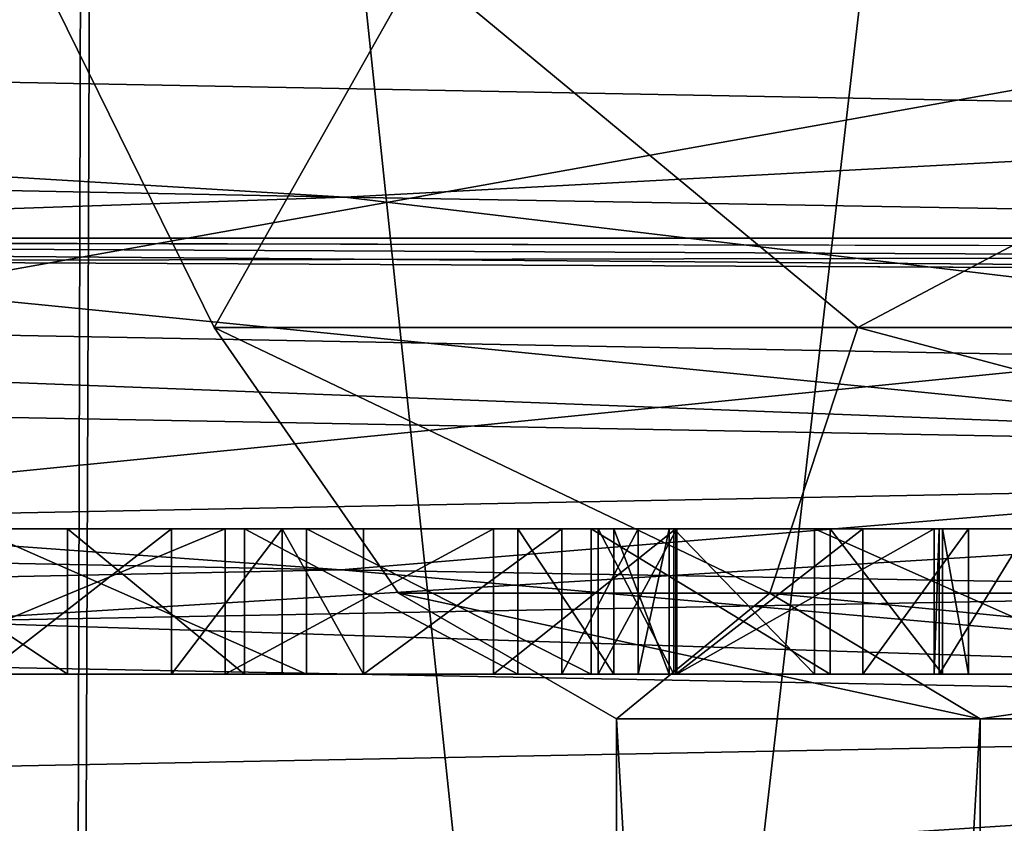
# Model space of a CAD drawing. Units: millimetres. Extents: x -166 to -68, y -34 to 221.
# Drawn here: x -112 to -111, y 24 to 25 of the extents above; entities that cross this region are included whole.
import ezdxf

# ---------------------------------------------------------------- set-up
doc = ezdxf.new("R2010")
doc.units = ezdxf.units.MM
doc.header["$LTSCALE"] = 65.185185
for name, color, linetype in [('1036', 7, 'CONTINUOUS'), ('1051', 7, 'CONTINUOUS'), ('220', 7, 'CONTINUOUS'), ('241', 7, 'CONTINUOUS'), ('488', 7, 'CONTINUOUS'), ('489', 7, 'CONTINUOUS'), ('490', 7, 'CONTINUOUS'), ('498', 7, 'CONTINUOUS'), ('507', 7, 'CONTINUOUS'), ('572', 7, 'CONTINUOUS'), ('575', 7, 'CONTINUOUS'), ('580', 7, 'CONTINUOUS'), ('582', 7, 'CONTINUOUS'), ('596', 7, 'CONTINUOUS'), ('597', 7, 'CONTINUOUS'), ('601', 7, 'CONTINUOUS'), ('603', 7, 'CONTINUOUS'), ('606', 7, 'CONTINUOUS'), ('614', 7, 'CONTINUOUS'), ('615', 7, 'CONTINUOUS'), ('617', 7, 'CONTINUOUS'), ('620', 7, 'CONTINUOUS'), ('634', 7, 'CONTINUOUS'), ('635', 7, 'CONTINUOUS'), ('636', 7, 'CONTINUOUS'), ('637', 7, 'CONTINUOUS'), ('638', 7, 'CONTINUOUS'), ('639', 7, 'CONTINUOUS'), ('640', 7, 'CONTINUOUS'), ('641', 7, 'CONTINUOUS'), ('642', 7, 'CONTINUOUS'), ('643', 7, 'CONTINUOUS'), ('649', 7, 'CONTINUOUS'), ('665', 7, 'CONTINUOUS'), ('666', 7, 'CONTINUOUS'), ('667', 7, 'CONTINUOUS'), ('668', 7, 'CONTINUOUS'), ('669', 7, 'CONTINUOUS'), ('670', 7, 'CONTINUOUS'), ('671', 7, 'CONTINUOUS'), ('672', 7, 'CONTINUOUS'), ('673', 7, 'CONTINUOUS'), ('674', 7, 'CONTINUOUS'), ('675', 7, 'CONTINUOUS'), ('710', 7, 'CONTINUOUS'), ('711', 7, 'CONTINUOUS'), ('712', 7, 'CONTINUOUS'), ('713', 7, 'CONTINUOUS'), ('714', 7, 'CONTINUOUS'), ('715', 7, 'CONTINUOUS'), ('716', 7, 'CONTINUOUS')]:
    doc.layers.add(name, color=color, linetype=linetype)

msp = doc.modelspace()

# ---------------------------------------------------------------- linework, layer by layer
at = {"layer": '1036', "linetype": 'Continuous'}
for points in [[(-113.41197, 24.81395, -11.80783), (-113.41369, 24.7574, -11.80646), (-110.55055, 24.70383, -13.60516), (-113.41197, 24.81395, -11.80783)], [(-110.54943, 24.76039, -13.6057), (-113.41197, 24.81395, -11.80783), (-110.55055, 24.70383, -13.60516), (-110.54943, 24.76039, -13.6057)]]:
    msp.add_3dface(points, dxfattribs=at)
at = {"layer": '1051', "color": 43, "linetype": 'Continuous', "true_color": 0xd2be78}
for points in [[(-111.31055, 24.55, -10.84859), (-111.36257, 24.55, -10.61612), (-111.12764, 24.55, -10.71163), (-111.31055, 24.55, -10.84859)], [(-111.36257, 24.55, -10.61612), (-111.30833, 24.55, -10.44948), (-111.13124, 24.55, -10.55922), (-111.36257, 24.55, -10.61612)], [(-111.36257, 24.55, -10.61612), (-111.13124, 24.55, -10.55922), (-111.12764, 24.55, -10.71163), (-111.36257, 24.55, -10.61612)], [(-111.2137, 24.55, -11.00872), (-111.31055, 24.55, -10.84859), (-110.91154, 24.55, -10.99572), (-111.2137, 24.55, -11.00872)], [(-111.31055, 24.55, -10.84859), (-111.12764, 24.55, -10.71163), (-111.06622, 24.55, -10.84981), (-111.31055, 24.55, -10.84859)], [(-111.31055, 24.55, -10.84859), (-111.06622, 24.55, -10.84981), (-110.91154, 24.55, -10.99572), (-111.31055, 24.55, -10.84859)], [(-110.98819, 24.55, -11.19852), (-111.2137, 24.55, -11.00872), (-110.57036, 24.55, -11.15707), (-110.98819, 24.55, -11.19852)], [(-111.2137, 24.55, -11.00872), (-110.91154, 24.55, -10.99572), (-110.76987, 24.55, -11.08351), (-111.2137, 24.55, -11.00872)], [(-111.2137, 24.55, -11.00872), (-110.76987, 24.55, -11.08351), (-110.57036, 24.55, -11.15707), (-111.2137, 24.55, -11.00872)]]:
    msp.add_3dface(points, dxfattribs=at)
at = {"layer": '220', "color": 1, "linetype": 'Continuous', "true_color": 0xff001e}
for points in [[(-112.22563, 20.25, 14.01709), (-111.02098, 20.25, 14.65761), (-112.17994, 31.24614, 13.93259), (-112.22563, 20.25, 14.01709)], [(-112.17994, 31.24614, 13.93259), (-111.02098, 20.25, 14.65761), (-110.97648, 31.24614, 14.57248), (-112.17994, 31.24614, 13.93259)]]:
    msp.add_3dface(points, dxfattribs=at)
at = {"layer": '241', "color": 1, "linetype": 'Continuous', "true_color": 0xff001e}
for points in [[(-111.70309, 31.24616, -14.20452), (-113.06076, 20.25, -13.99006), (-113.01701, 31.24883, -13.90398), (-111.70309, 31.24616, -14.20452)], [(-111.73142, 20.25, -14.29562), (-113.06076, 20.25, -13.99006), (-111.70309, 31.24616, -14.20452), (-111.73142, 20.25, -14.29562)], [(-111.68871, 31.24614, -14.20958), (-111.73142, 20.25, -14.29562), (-111.70309, 31.24616, -14.20452), (-111.68871, 31.24614, -14.20958)], [(-110.50516, 20.25, -14.89371), (-111.73142, 20.25, -14.29562), (-110.46366, 31.24614, -14.80708), (-110.50516, 20.25, -14.89371)], [(-110.46366, 31.24614, -14.80708), (-111.73142, 20.25, -14.29562), (-111.68871, 31.24614, -14.20958), (-110.46366, 31.24614, -14.80708)]]:
    msp.add_3dface(points, dxfattribs=at)
at = {"layer": '488', "color": 1, "linetype": 'Continuous', "true_color": 0xff001e}
for points in [[(-110.07086, 24.69392, 13.00258), (-111.82767, 24.58609, 11.94038), (-112.81621, 24.64026, 11.32241), (-110.07086, 24.69392, 13.00258)], [(-109.09017, 24.6376, 13.33924), (-111.82767, 24.58609, 11.94038), (-110.07086, 24.69392, 13.00258), (-109.09017, 24.6376, 13.33924)], [(-111.82767, 24.58609, 11.94038), (-109.09017, 24.6376, 13.33924), (-109.88982, 24.52338, 12.97584), (-111.82767, 24.58609, 11.94038)], [(-112.61857, 24.47004, 11.34825), (-111.82767, 24.58609, 11.94038), (-109.88982, 24.52338, 12.97584), (-112.61857, 24.47004, 11.34825)], [(-112.61857, 24.47004, 11.34825), (-109.88982, 24.52338, 12.97584), (-112.04609, 24.38263, 11.79417), (-112.61857, 24.47004, 11.34825)], [(-112.04609, 24.38263, 11.79417), (-109.88982, 24.52338, 12.97584), (-109.30773, 24.43462, 13.25406), (-112.04609, 24.38263, 11.79417)]]:
    msp.add_3dface(points, dxfattribs=at)
at = {"layer": '489', "color": 1, "linetype": 'Continuous', "true_color": 0xff001e}
for points in [[(-110.43261, 25.06767, 13.55069), (-112.81621, 24.64026, 11.32241), (-113.2999, 25.01383, 11.76909), (-110.43261, 25.06767, 13.55069)], [(-110.07086, 24.69392, 13.00258), (-112.81621, 24.64026, 11.32241), (-110.43261, 25.06767, 13.55069), (-110.07086, 24.69392, 13.00258)], [(-113.04361, 24.21098, -11.14162), (-110.33283, 24.15732, -12.87702), (-113.35351, 24.58421, -11.72653), (-113.04361, 24.21098, -11.14162)], [(-113.35351, 24.58421, -11.72653), (-110.33283, 24.15732, -12.87702), (-110.50966, 24.53064, -13.51384), (-113.35351, 24.58421, -11.72653)]]:
    msp.add_3dface(points, dxfattribs=at)
at = {"layer": '490', "color": 1, "linetype": 'Continuous', "true_color": 0xff001e}
for points in [[(-110.50354, 24.93359, -13.51678), (-112.25494, 25.34812, -11.73791), (-113.34746, 24.98714, -11.73135), (-110.50354, 24.93359, -13.51678)], [(-110.86664, 25.32091, -12.60047), (-112.25494, 25.34812, -11.73791), (-110.50354, 24.93359, -13.51678), (-110.86664, 25.32091, -12.60047)]]:
    msp.add_3dface(points, dxfattribs=at)
at = {"layer": '498', "color": 1, "linetype": 'Continuous', "true_color": 0xff001e}
for points in [[(-113.34746, 24.98714, -11.73135), (-114.08655, 24.92832, -11.20101), (-111.53711, 24.87832, -13.05348), (-113.34746, 24.98714, -11.73135)], [(-110.50354, 24.93359, -13.51678), (-113.34746, 24.98714, -11.73135), (-111.53711, 24.87832, -13.05348), (-110.50354, 24.93359, -13.51678)], [(-111.53711, 24.87832, -13.05348), (-114.08655, 24.92832, -11.20101), (-113.41197, 24.81395, -11.80783), (-111.53711, 24.87832, -13.05348)], [(-110.50354, 24.93359, -13.51678), (-111.53711, 24.87832, -13.05348), (-108.65772, 24.82831, -14.3355), (-110.50354, 24.93359, -13.51678)], [(-110.54943, 24.76039, -13.6057), (-111.53711, 24.87832, -13.05348), (-113.41197, 24.81395, -11.80783), (-110.54943, 24.76039, -13.6057)], [(-108.65772, 24.82831, -14.3355), (-111.53711, 24.87832, -13.05348), (-110.54943, 24.76039, -13.6057), (-108.65772, 24.82831, -14.3355)]]:
    msp.add_3dface(points, dxfattribs=at)
at = {"layer": '507', "color": 1, "linetype": 'Continuous', "true_color": 0xff001e}
for points in [[(-114.08817, 24.67174, -11.19955), (-111.53957, 24.62175, -13.05206), (-113.41369, 24.7574, -11.80646), (-114.08817, 24.67174, -11.19955)], [(-113.41369, 24.7574, -11.80646), (-111.53957, 24.62175, -13.05206), (-110.55055, 24.70383, -13.60516), (-113.41369, 24.7574, -11.80646)], [(-111.53957, 24.62175, -13.05206), (-108.66139, 24.57175, -14.33432), (-110.55055, 24.70383, -13.60516), (-111.53957, 24.62175, -13.05206)], [(-113.35351, 24.58421, -11.72653), (-111.53957, 24.62175, -13.05206), (-114.08817, 24.67174, -11.19955), (-113.35351, 24.58421, -11.72653)], [(-113.35351, 24.58421, -11.72653), (-110.50966, 24.53064, -13.51384), (-111.53957, 24.62175, -13.05206), (-113.35351, 24.58421, -11.72653)], [(-110.50966, 24.53064, -13.51384), (-108.66139, 24.57175, -14.33432), (-111.53957, 24.62175, -13.05206), (-110.50966, 24.53064, -13.51384)]]:
    msp.add_3dface(points, dxfattribs=at)
at = {"layer": '572', "color": 31, "linetype": 'Continuous', "true_color": 0xffc878}
for points in [[(-112.05121, 24.83449, -7.34762), (-110.38697, 24.82656, -8.83269), (-112.15889, 24.65, -7.2279), (-112.05121, 24.83449, -7.34762)], [(-112.15889, 24.65, -7.2279), (-110.38697, 24.82656, -8.83269), (-110.19188, 24.65, -8.97054), (-112.15889, 24.65, -7.2279)]]:
    msp.add_3dface(points, dxfattribs=at)
at = {"layer": '575', "color": 31, "linetype": 'Continuous', "true_color": 0xffc878}
for points in [[(-112.15889, 24.65, 7.2279), (-110.19188, 24.65, 8.97054), (-112.05121, 24.83449, 7.34762), (-112.15889, 24.65, 7.2279)], [(-112.05121, 24.83449, 7.34762), (-110.19188, 24.65, 8.97054), (-110.38697, 24.82656, 8.83269), (-112.05121, 24.83449, 7.34762)]]:
    msp.add_3dface(points, dxfattribs=at)
at = {"layer": '580', "color": 31, "linetype": 'Continuous', "true_color": 0xffc878}
for points in [[(-104.12183, 28.25, -10.89932), (-104.12183, 24.85, -10.89932), (-113.37817, 24.85, -5.55516), (-104.12183, 28.25, -10.89932)], [(-104.12183, 28.25, -10.89932), (-113.37817, 24.85, -5.55516), (-113.37817, 28.25, -5.55516), (-104.12183, 28.25, -10.89932)]]:
    msp.add_3dface(points, dxfattribs=at)
at = {"layer": '582', "color": 31, "linetype": 'Continuous', "true_color": 0xffc878}
for points in [[(-113.37817, 28.25, 5.55516), (-113.37817, 24.85, 5.55516), (-104.12183, 24.85, 10.89932), (-113.37817, 28.25, 5.55516)], [(-113.37817, 28.25, 5.55516), (-104.12183, 24.85, 10.89932), (-104.74833, 28.25, 10.53761), (-113.37817, 28.25, 5.55516)]]:
    msp.add_3dface(points, dxfattribs=at)
at = {"layer": '596', "color": 31, "linetype": 'Continuous', "true_color": 0xffc878}
for points in [[(-111.09954, 20.16962, 1.90238), (-111.35, 20.16962), (-111.09955, 24.51906, 1.90235), (-111.09954, 20.16962, 1.90238)], [(-111.35, 20.16962), (-111.35, 24.51906), (-111.09955, 24.51906, 1.90235), (-111.35, 20.16962)], [(-110.3653, 24.51906, 3.67497), (-111.09954, 20.16962, 1.90238), (-111.09955, 24.51906, 1.90235), (-110.3653, 24.51906, 3.67497)], [(-110.36524, 20.16962, 3.67508), (-111.09954, 20.16962, 1.90238), (-110.3653, 24.51906, 3.67497), (-110.36524, 20.16962, 3.67508)]]:
    msp.add_3dface(points, dxfattribs=at)
at = {"layer": '597', "color": 31, "linetype": 'Continuous', "true_color": 0xffc878}
for points in [[(-111.35, 20.16962), (-111.09954, 20.16962, -1.90238), (-111.35, 24.51906), (-111.35, 20.16962)], [(-111.35, 24.51906), (-111.09954, 20.16962, -1.90238), (-111.09955, 24.51906, -1.90235), (-111.35, 24.51906)], [(-111.09955, 24.51906, -1.90235), (-111.09954, 20.16962, -1.90238), (-110.3653, 24.51906, -3.67497), (-111.09955, 24.51906, -1.90235)], [(-111.09954, 20.16962, -1.90238), (-110.36524, 20.16962, -3.67508), (-110.3653, 24.51906, -3.67497), (-111.09954, 20.16962, -1.90238)]]:
    msp.add_3dface(points, dxfattribs=at)
at = {"layer": '601', "color": 31, "linetype": 'Continuous', "true_color": 0xffc878}
for points in [[(-104.12183, 24.85, -10.89932), (-112.05121, 24.83449, -7.34762), (-113.37817, 24.85, -5.55516), (-104.12183, 24.85, -10.89932)], [(-104.12183, 24.85, -10.89932), (-110.38697, 24.82656, -8.83269), (-112.05121, 24.83449, -7.34762), (-104.12183, 24.85, -10.89932)]]:
    msp.add_3dface(points, dxfattribs=at)
at = {"layer": '603', "color": 31, "linetype": 'Continuous', "true_color": 0xffc878}
for points in [[(-113.37817, 24.85, 5.55516), (-112.05121, 24.83449, 7.34762), (-110.38697, 24.82656, 8.83269), (-113.37817, 24.85, 5.55516)], [(-113.37817, 24.85, 5.55516), (-110.38697, 24.82656, 8.83269), (-108.45585, 24.82656, 9.94763), (-113.37817, 24.85, 5.55516)], [(-113.37817, 24.85, 5.55516), (-108.45585, 24.82656, 9.94763), (-106.33762, 24.83449, 10.64636), (-113.37817, 24.85, 5.55516)], [(-113.37817, 24.85, 5.55516), (-106.33762, 24.83449, 10.64636), (-104.12183, 24.85, 10.89932), (-113.37817, 24.85, 5.55516)]]:
    msp.add_3dface(points, dxfattribs=at)
at = {"layer": '606', "color": 31, "linetype": 'Continuous', "true_color": 0xffc878}
for points in [[(-111.35, 24.51906), (-111.09955, 24.51906, -1.90235), (-111.5, 24.60566), (-111.35, 24.51906)], [(-111.24444, 24.60566, 1.94114), (-111.35, 24.51906), (-111.5, 24.60566), (-111.24444, 24.60566, 1.94114)], [(-111.5, 24.60566), (-111.09955, 24.51906, -1.90235), (-111.24444, 24.60566, -1.94114), (-111.5, 24.60566)], [(-111.09955, 24.51906, 1.90235), (-111.35, 24.51906), (-111.24444, 24.60566, 1.94114), (-111.09955, 24.51906, 1.90235)], [(-110.49519, 24.60566, 3.75), (-111.09955, 24.51906, 1.90235), (-111.24444, 24.60566, 1.94114), (-110.49519, 24.60566, 3.75)], [(-111.09955, 24.51906, -1.90235), (-110.3653, 24.51906, -3.67497), (-111.24444, 24.60566, -1.94114), (-111.09955, 24.51906, -1.90235)], [(-111.24444, 24.60566, -1.94114), (-110.3653, 24.51906, -3.67497), (-110.49519, 24.60566, -3.75), (-111.24444, 24.60566, -1.94114)], [(-110.3653, 24.51906, 3.67497), (-111.09955, 24.51906, 1.90235), (-110.49519, 24.60566, 3.75), (-110.3653, 24.51906, 3.67497)]]:
    msp.add_3dface(points, dxfattribs=at)
at = {"layer": '614', "color": 31, "linetype": 'Continuous', "true_color": 0xffc878}
for points in [[(-110.19188, 24.65, 8.97054), (-112.15889, 24.65, 7.2279), (-114.75016, 24.65, 8.57301), (-110.19188, 24.65, 8.97054)], [(-112.57291, 24.65, 10.75022), (-110.19188, 24.65, 8.97054), (-114.75016, 24.65, 8.57301), (-112.57291, 24.65, 10.75022)], [(-112.36788, 24.65, -8.748), (-114.75016, 24.65, -8.57301), (-111.41785, 24.65, -8.67423), (-112.36788, 24.65, -8.748)], [(-111.41785, 24.65, -8.67423), (-114.75016, 24.65, -8.57301), (-111.60606, 24.65, -8.50968), (-111.41785, 24.65, -8.67423)], [(-111.60606, 24.65, -8.50968), (-114.75016, 24.65, -8.57301), (-112.02506, 24.65, -8.48249), (-111.60606, 24.65, -8.50968)], [(-105.31398, 24.65, 10.82051), (-107.86526, 24.65, 10.19164), (-112.57291, 24.65, 10.75022), (-105.31398, 24.65, 10.82051)], [(-109.96593, 24.65, 12.3883), (-105.31398, 24.65, 10.82051), (-112.57291, 24.65, 10.75022), (-109.96593, 24.65, 12.3883)], [(-107.86526, 24.65, 10.19164), (-110.19188, 24.65, 8.97054), (-112.57291, 24.65, 10.75022), (-107.86526, 24.65, 10.19164)], [(-109.96593, 24.65, -12.3883), (-112.57291, 24.65, -10.75022), (-108.78585, 24.65, -12.30298), (-109.96593, 24.65, -12.3883)], [(-112.57291, 24.65, -10.75022), (-112.44074, 24.65, -10.0974), (-111.36257, 24.65, -10.61612), (-112.57291, 24.65, -10.75022)], [(-110.64701, 24.65, -11.35987), (-112.57291, 24.65, -10.75022), (-110.91735, 24.65, -11.24242), (-110.64701, 24.65, -11.35987)], [(-112.57291, 24.65, -10.75022), (-110.64701, 24.65, -11.35987), (-108.78585, 24.65, -12.30298), (-112.57291, 24.65, -10.75022)], [(-110.91735, 24.65, -11.24242), (-112.57291, 24.65, -10.75022), (-110.98819, 24.65, -11.19852), (-110.91735, 24.65, -11.24242)], [(-110.98819, 24.65, -11.19852), (-112.57291, 24.65, -10.75022), (-111.2137, 24.65, -11.00872), (-110.98819, 24.65, -11.19852)], [(-111.2137, 24.65, -11.00872), (-112.57291, 24.65, -10.75022), (-111.31055, 24.65, -10.84859), (-111.2137, 24.65, -11.00872)], [(-111.31055, 24.65, -10.84859), (-112.57291, 24.65, -10.75022), (-111.36257, 24.65, -10.61612), (-111.31055, 24.65, -10.84859)], [(-112.44074, 24.65, -10.0974), (-112.19987, 24.65, -10.13842), (-111.30833, 24.65, -10.44948), (-112.44074, 24.65, -10.0974)], [(-111.36257, 24.65, -10.61612), (-112.44074, 24.65, -10.0974), (-111.30833, 24.65, -10.44948), (-111.36257, 24.65, -10.61612)], [(-112.12702, 24.65, -8.78902), (-112.36788, 24.65, -8.748), (-111.35176, 24.65, -8.78855), (-112.12702, 24.65, -8.78902)], [(-111.35176, 24.65, -8.78855), (-112.36788, 24.65, -8.748), (-111.41785, 24.65, -8.67423), (-111.35176, 24.65, -8.78855)], [(-112.19987, 24.65, -10.13842), (-111.99373, 24.65, -10.09255), (-109.67603, 24.65, -10.10931), (-112.19987, 24.65, -10.13842)], [(-111.30833, 24.65, -10.44948), (-112.19987, 24.65, -10.13842), (-110.55292, 24.65, -10.41697), (-111.30833, 24.65, -10.44948)], [(-110.55292, 24.65, -10.41697), (-112.19987, 24.65, -10.13842), (-110.46326, 24.65, -10.27228), (-110.55292, 24.65, -10.41697)], [(-110.46326, 24.65, -10.27228), (-112.19987, 24.65, -10.13842), (-109.68544, 24.65, -10.2036), (-110.46326, 24.65, -10.27228)], [(-109.68544, 24.65, -10.2036), (-112.19987, 24.65, -10.13842), (-109.67603, 24.65, -10.10931), (-109.68544, 24.65, -10.2036)], [(-112.15889, 24.65, -7.2279), (-110.19188, 24.65, -8.97054), (-111.6195, 24.65, -8.27184), (-112.15889, 24.65, -7.2279)], [(-111.86037, 24.65, -8.23082), (-112.15889, 24.65, -7.2279), (-111.6195, 24.65, -8.27184), (-111.86037, 24.65, -8.23082)], [(-111.94217, 24.65, -8.89411), (-112.12702, 24.65, -8.78902), (-111.31367, 24.65, -8.93489), (-111.94217, 24.65, -8.89411)], [(-111.31367, 24.65, -8.93489), (-112.12702, 24.65, -8.78902), (-111.35176, 24.65, -8.78855), (-111.31367, 24.65, -8.93489)], [(-111.72817, 24.65, -8.45944), (-111.60606, 24.65, -8.50968), (-112.02506, 24.65, -8.48249), (-111.72817, 24.65, -8.45944)], [(-111.8783, 24.65, -8.44124), (-111.72817, 24.65, -8.45944), (-112.02506, 24.65, -8.48249), (-111.8783, 24.65, -8.44124)], [(-111.99373, 24.65, -10.09255), (-111.79095, 24.65, -9.98722), (-109.70204, 24.65, -9.99307), (-111.99373, 24.65, -10.09255)], [(-109.67603, 24.65, -10.10931), (-111.99373, 24.65, -10.09255), (-109.70204, 24.65, -9.99307), (-109.67603, 24.65, -10.10931)], [(-111.78533, 24.65, -9.03124), (-111.94217, 24.65, -8.89411), (-111.31367, 24.65, -8.93489), (-111.78533, 24.65, -9.03124)], [(-111.79095, 24.65, -9.98722), (-111.56352, 24.65, -9.7904), (-109.75046, 24.65, -9.913), (-111.79095, 24.65, -9.98722)], [(-109.70204, 24.65, -9.99307), (-111.79095, 24.65, -9.98722), (-109.75046, 24.65, -9.913), (-109.70204, 24.65, -9.99307)], [(-111.65649, 24.65, -9.2004), (-111.78533, 24.65, -9.03124), (-111.33496, 24.65, -9.08585), (-111.65649, 24.65, -9.2004)], [(-111.33496, 24.65, -9.08585), (-111.78533, 24.65, -9.03124), (-111.31367, 24.65, -8.93489), (-111.33496, 24.65, -9.08585)], [(-111.58032, 24.65, -9.49309), (-111.65649, 24.65, -9.2004), (-111.5243, 24.65, -9.42902), (-111.58032, 24.65, -9.49309)], [(-111.5243, 24.65, -9.42902), (-111.65649, 24.65, -9.2004), (-111.38762, 24.65, -9.20938), (-111.5243, 24.65, -9.42902)], [(-111.38762, 24.65, -9.20938), (-111.65649, 24.65, -9.2004), (-111.33496, 24.65, -9.08585), (-111.38762, 24.65, -9.20938)], [(-111.6195, 24.65, -8.27184), (-110.19188, 24.65, -8.97054), (-111.43465, 24.65, -8.37693), (-111.6195, 24.65, -8.27184)], [(-111.56352, 24.65, -9.7904), (-111.36746, 24.65, -9.56615), (-109.90514, 24.65, -9.7671), (-111.56352, 24.65, -9.7904)], [(-109.75046, 24.65, -9.913), (-111.56352, 24.65, -9.7904), (-109.90514, 24.65, -9.7671), (-109.75046, 24.65, -9.913)], [(-111.43465, 24.65, -8.37693), (-110.19188, 24.65, -8.97054), (-111.30918, 24.65, -8.48663), (-111.43465, 24.65, -8.37693)], [(-111.36746, 24.65, -9.56615), (-111.20277, 24.65, -9.31447), (-110.7834, 24.65, -9.52324), (-111.36746, 24.65, -9.56615)], [(-109.90514, 24.65, -9.7671), (-111.36746, 24.65, -9.56615), (-110.60631, 24.65, -9.63298), (-109.90514, 24.65, -9.7671)], [(-110.60631, 24.65, -9.63298), (-111.36746, 24.65, -9.56615), (-110.7834, 24.65, -9.52324), (-110.60631, 24.65, -9.63298)], [(-111.30918, 24.65, -8.48663), (-110.19188, 24.65, -8.97054), (-111.18034, 24.65, -8.65579), (-111.30918, 24.65, -8.48663)], [(-111.13124, 24.65, -10.55922), (-111.30833, 24.65, -10.44948), (-110.41125, 24.65, -10.50476), (-111.13124, 24.65, -10.55922)], [(-110.41125, 24.65, -10.50476), (-111.30833, 24.65, -10.44948), (-110.55292, 24.65, -10.41697), (-110.41125, 24.65, -10.50476)], [(-111.20277, 24.65, -9.31447), (-111.12546, 24.65, -9.09944), (-110.39158, 24.65, -9.36555), (-111.20277, 24.65, -9.31447)], [(-110.7834, 24.65, -9.52324), (-111.20277, 24.65, -9.31447), (-110.68074, 24.65, -9.43668), (-110.7834, 24.65, -9.52324)], [(-110.68074, 24.65, -9.43668), (-111.20277, 24.65, -9.31447), (-110.54266, 24.65, -9.37205), (-110.68074, 24.65, -9.43668)], [(-110.54266, 24.65, -9.37205), (-111.20277, 24.65, -9.31447), (-110.39158, 24.65, -9.36555), (-110.54266, 24.65, -9.37205)], [(-111.18034, 24.65, -8.65579), (-110.19188, 24.65, -8.97054), (-111.10753, 24.65, -8.88903), (-111.18034, 24.65, -8.65579)], [(-111.12764, 24.65, -10.71163), (-111.13124, 24.65, -10.55922), (-110.24356, 24.65, -10.70878), (-111.12764, 24.65, -10.71163)], [(-110.24356, 24.65, -10.70878), (-111.13124, 24.65, -10.55922), (-110.41125, 24.65, -10.50476), (-110.24356, 24.65, -10.70878)], [(-111.06622, 24.65, -10.84981), (-111.12764, 24.65, -10.71163), (-110.21756, 24.65, -10.82502), (-111.06622, 24.65, -10.84981)], [(-110.21756, 24.65, -10.82502), (-111.12764, 24.65, -10.71163), (-110.24356, 24.65, -10.70878), (-110.21756, 24.65, -10.82502)], [(-111.10753, 24.65, -8.88903), (-110.19188, 24.65, -8.97054), (-111.12546, 24.65, -9.09944), (-111.10753, 24.65, -8.88903)], [(-111.12546, 24.65, -9.09944), (-110.19188, 24.65, -8.97054), (-110.20508, 24.65, -9.381), (-111.12546, 24.65, -9.09944)], [(-110.39158, 24.65, -9.36555), (-111.12546, 24.65, -9.09944), (-110.20508, 24.65, -9.381), (-110.39158, 24.65, -9.36555)]]:
    msp.add_3dface(points, dxfattribs=at)
at = {"layer": '615', "color": 31, "linetype": 'Continuous', "true_color": 0xffc878}
for points in [[(-112.3166, 24.12275, -11.60491), (-112.66896, 24.12539, -11.3408), (-109.96593, 24.65, -12.3883), (-112.3166, 24.12275, -11.60491)], [(-112.66896, 24.12539, -11.3408), (-112.57291, 24.65, -10.75022), (-109.96593, 24.65, -12.3883), (-112.66896, 24.12539, -11.3408)], [(-112.29216, 24.12257, -11.62261), (-112.3166, 24.12275, -11.60491), (-109.96593, 24.65, -12.3883), (-112.29216, 24.12257, -11.62261)], [(-111.95022, 24.11997, -11.86227), (-112.29216, 24.12257, -11.62261), (-109.96593, 24.65, -12.3883), (-111.95022, 24.11997, -11.86227)], [(-111.56931, 24.11703, -12.11234), (-111.95022, 24.11997, -11.86227), (-109.96593, 24.65, -12.3883), (-111.56931, 24.11703, -12.11234)], [(-111.17587, 24.11395, -12.35306), (-111.56931, 24.11703, -12.11234), (-109.96593, 24.65, -12.3883), (-111.17587, 24.11395, -12.35306)], [(-110.77446, 24.11076, -12.5813), (-111.17587, 24.11395, -12.35306), (-109.96593, 24.65, -12.3883), (-110.77446, 24.11076, -12.5813)]]:
    msp.add_3dface(points, dxfattribs=at)
at = {"layer": '617', "color": 31, "linetype": 'Continuous', "true_color": 0xffc878}
for points in [[(-113.9498, 23.46305, 11.14065), (-111.4149, 23.49458, 12.93023), (-112.57291, 24.65, 10.75022), (-113.9498, 23.46305, 11.14065)], [(-111.4149, 23.49458, 12.93023), (-109.96593, 24.65, 12.3883), (-112.57291, 24.65, 10.75022), (-111.4149, 23.49458, 12.93023)], [(-111.4149, 23.49458, 12.93023), (-108.56607, 23.52616, 14.15564), (-109.96593, 24.65, 12.3883), (-111.4149, 23.49458, 12.93023)]]:
    msp.add_3dface(points, dxfattribs=at)
at = {"layer": '620', "color": 31, "linetype": 'Continuous', "true_color": 0xffc878}
for points in [[(-111.48593, 25.03868, -2.00585), (-111.75, 25.03868), (-111.62699, 24.78868, -0.92608), (-111.48593, 25.03868, -2.00585)], [(-111.75, 25.03868), (-111.48593, 25.03868, 2.00585), (-111.62699, 24.78868, 0.92608), (-111.75, 25.03868)], [(-111.62699, 24.78868, -0.92608), (-111.75, 25.03868), (-111.62699, 24.78868, 0.92608), (-111.62699, 24.78868, -0.92608)], [(-111.18374, 24.78868, -2.72443), (-111.48593, 25.03868, -2.00585), (-111.62699, 24.78868, -0.92608), (-111.18374, 24.78868, -2.72443)], [(-111.62699, 24.78868, 0.92608), (-111.48593, 25.03868, 2.00585), (-111.18374, 24.78868, 2.72443), (-111.62699, 24.78868, 0.92608)], [(-110.7117, 25.03868, -3.875), (-111.48593, 25.03868, -2.00585), (-111.18374, 24.78868, -2.72443), (-110.7117, 25.03868, -3.875)], [(-111.48593, 25.03868, 2.00585), (-110.7117, 25.03868, 3.875), (-111.18374, 24.78868, 2.72443), (-111.48593, 25.03868, 2.00585)], [(-110.323, 24.78868, -4.36445), (-110.7117, 25.03868, -3.875), (-111.18374, 24.78868, -2.72443), (-110.323, 24.78868, -4.36445)], [(-111.18374, 24.78868, 2.72443), (-110.7117, 25.03868, 3.875), (-110.323, 24.78868, 4.36445), (-111.18374, 24.78868, 2.72443)], [(-111.24444, 24.60566, 1.94114), (-111.5, 24.60566), (-111.62699, 24.78868, 0.92608), (-111.24444, 24.60566, 1.94114)], [(-111.24444, 24.60566, 1.94114), (-111.62699, 24.78868, 0.92608), (-111.18374, 24.78868, 2.72443), (-111.24444, 24.60566, 1.94114)], [(-111.5, 24.60566), (-111.24444, 24.60566, -1.94114), (-111.62699, 24.78868, -0.92608), (-111.5, 24.60566)], [(-111.5, 24.60566), (-111.62699, 24.78868, -0.92608), (-111.62699, 24.78868, 0.92608), (-111.5, 24.60566)], [(-111.24444, 24.60566, -1.94114), (-111.18374, 24.78868, -2.72443), (-111.62699, 24.78868, -0.92608), (-111.24444, 24.60566, -1.94114)], [(-110.49519, 24.60566, 3.75), (-111.24444, 24.60566, 1.94114), (-111.18374, 24.78868, 2.72443), (-110.49519, 24.60566, 3.75)], [(-111.24444, 24.60566, -1.94114), (-110.49519, 24.60566, -3.75), (-111.18374, 24.78868, -2.72443), (-111.24444, 24.60566, -1.94114)], [(-110.49519, 24.60566, 3.75), (-111.18374, 24.78868, 2.72443), (-110.323, 24.78868, 4.36445), (-110.49519, 24.60566, 3.75)], [(-110.49519, 24.60566, -3.75), (-110.323, 24.78868, -4.36445), (-111.18374, 24.78868, -2.72443), (-110.49519, 24.60566, -3.75)]]:
    msp.add_3dface(points, dxfattribs=at)
at = {"layer": '634', "color": 31, "linetype": 'Continuous', "true_color": 0xffc878}
for points in [[(-111.8783, 24.55, -8.44124), (-112.1819, 24.55, -8.34537), (-111.43465, 24.55, -8.37693), (-111.8783, 24.55, -8.44124)], [(-111.43465, 24.55, -8.37693), (-112.1819, 24.55, -8.34537), (-112.06651, 24.55, -8.27669), (-111.43465, 24.55, -8.37693)], [(-111.78533, 24.55, -9.03124), (-111.65649, 24.55, -9.2004), (-112.11358, 24.55, -9.02686), (-111.78533, 24.55, -9.03124)], [(-112.11358, 24.55, -9.02686), (-111.65649, 24.55, -9.2004), (-111.894, 24.55, -9.21884), (-112.11358, 24.55, -9.02686)], [(-111.6195, 24.55, -8.27184), (-111.43465, 24.55, -8.37693), (-112.06651, 24.55, -8.27669), (-111.6195, 24.55, -8.27184)], [(-111.86037, 24.55, -8.23082), (-111.6195, 24.55, -8.27184), (-112.06651, 24.55, -8.27669), (-111.86037, 24.55, -8.23082)], [(-111.56352, 24.55, -9.7904), (-111.79095, 24.55, -9.98722), (-111.91978, 24.55, -9.81806), (-111.56352, 24.55, -9.7904)], [(-111.86377, 24.55, -9.75399), (-111.56352, 24.55, -9.7904), (-111.91978, 24.55, -9.81806), (-111.86377, 24.55, -9.75399)], [(-111.65649, 24.55, -9.2004), (-111.58032, 24.55, -9.49309), (-111.894, 24.55, -9.21884), (-111.65649, 24.55, -9.2004)], [(-111.894, 24.55, -9.21884), (-111.58032, 24.55, -9.49309), (-111.8279, 24.55, -9.33315), (-111.894, 24.55, -9.21884)], [(-111.72817, 24.55, -8.45944), (-111.8783, 24.55, -8.44124), (-111.30918, 24.55, -8.48663), (-111.72817, 24.55, -8.45944)], [(-111.30918, 24.55, -8.48663), (-111.8783, 24.55, -8.44124), (-111.43465, 24.55, -8.37693), (-111.30918, 24.55, -8.48663)], [(-111.56352, 24.55, -9.7904), (-111.86377, 24.55, -9.75399), (-111.81111, 24.55, -9.63046), (-111.56352, 24.55, -9.7904)], [(-111.8279, 24.55, -9.33315), (-111.58032, 24.55, -9.49309), (-111.78982, 24.55, -9.4795), (-111.8279, 24.55, -9.33315)], [(-111.36746, 24.55, -9.56615), (-111.56352, 24.55, -9.7904), (-111.81111, 24.55, -9.63046), (-111.36746, 24.55, -9.56615)], [(-111.78982, 24.55, -9.4795), (-111.36746, 24.55, -9.56615), (-111.81111, 24.55, -9.63046), (-111.78982, 24.55, -9.4795)], [(-111.58032, 24.55, -9.49309), (-111.36746, 24.55, -9.56615), (-111.78982, 24.55, -9.4795), (-111.58032, 24.55, -9.49309)], [(-111.60606, 24.55, -8.50968), (-111.72817, 24.55, -8.45944), (-111.30918, 24.55, -8.48663), (-111.60606, 24.55, -8.50968)], [(-111.41785, 24.55, -8.67423), (-111.60606, 24.55, -8.50968), (-111.18034, 24.55, -8.65579), (-111.41785, 24.55, -8.67423)], [(-111.18034, 24.55, -8.65579), (-111.60606, 24.55, -8.50968), (-111.30918, 24.55, -8.48663), (-111.18034, 24.55, -8.65579)], [(-111.58032, 24.55, -9.49309), (-111.5243, 24.55, -9.42902), (-111.36746, 24.55, -9.56615), (-111.58032, 24.55, -9.49309)], [(-111.5243, 24.55, -9.42902), (-111.38762, 24.55, -9.20938), (-111.20277, 24.55, -9.31447), (-111.5243, 24.55, -9.42902)], [(-111.36746, 24.55, -9.56615), (-111.5243, 24.55, -9.42902), (-111.20277, 24.55, -9.31447), (-111.36746, 24.55, -9.56615)], [(-111.35176, 24.55, -8.78855), (-111.41785, 24.55, -8.67423), (-111.10753, 24.55, -8.88903), (-111.35176, 24.55, -8.78855)], [(-111.10753, 24.55, -8.88903), (-111.41785, 24.55, -8.67423), (-111.18034, 24.55, -8.65579), (-111.10753, 24.55, -8.88903)], [(-111.38762, 24.55, -9.20938), (-111.33496, 24.55, -9.08585), (-111.12546, 24.55, -9.09944), (-111.38762, 24.55, -9.20938)], [(-111.20277, 24.55, -9.31447), (-111.38762, 24.55, -9.20938), (-111.12546, 24.55, -9.09944), (-111.20277, 24.55, -9.31447)], [(-111.31367, 24.55, -8.93489), (-111.35176, 24.55, -8.78855), (-111.10753, 24.55, -8.88903), (-111.31367, 24.55, -8.93489)], [(-111.33496, 24.55, -9.08585), (-111.31367, 24.55, -8.93489), (-111.12546, 24.55, -9.09944), (-111.33496, 24.55, -9.08585)], [(-111.12546, 24.55, -9.09944), (-111.31367, 24.55, -8.93489), (-111.10753, 24.55, -8.88903), (-111.12546, 24.55, -9.09944)]]:
    msp.add_3dface(points, dxfattribs=at)
at = {"layer": '635', "color": 31, "linetype": 'Continuous', "true_color": 0xffc878}
for points in [[(-111.36746, 24.65, -9.56615), (-111.56352, 24.65, -9.7904), (-111.36746, 24.55, -9.56615), (-111.36746, 24.65, -9.56615)], [(-111.56352, 24.65, -9.7904), (-111.56352, 24.55, -9.7904), (-111.36746, 24.55, -9.56615), (-111.56352, 24.65, -9.7904)]]:
    msp.add_3dface(points, dxfattribs=at)
at = {"layer": '636', "color": 31, "linetype": 'Continuous', "true_color": 0xffc878}
for points in [[(-111.20277, 24.65, -9.31447), (-111.36746, 24.65, -9.56615), (-111.20277, 24.55, -9.31447), (-111.20277, 24.65, -9.31447)], [(-111.36746, 24.65, -9.56615), (-111.36746, 24.55, -9.56615), (-111.20277, 24.55, -9.31447), (-111.36746, 24.65, -9.56615)]]:
    msp.add_3dface(points, dxfattribs=at)
at = {"layer": '637', "color": 31, "linetype": 'Continuous', "true_color": 0xffc878}
for points in [[(-111.12546, 24.65, -9.09944), (-111.20277, 24.65, -9.31447), (-111.12546, 24.55, -9.09944), (-111.12546, 24.65, -9.09944)], [(-111.20277, 24.65, -9.31447), (-111.20277, 24.55, -9.31447), (-111.12546, 24.55, -9.09944), (-111.20277, 24.65, -9.31447)]]:
    msp.add_3dface(points, dxfattribs=at)
at = {"layer": '638', "color": 31, "linetype": 'Continuous', "true_color": 0xffc878}
for points in [[(-111.10753, 24.65, -8.88903), (-111.12546, 24.65, -9.09944), (-111.10753, 24.55, -8.88903), (-111.10753, 24.65, -8.88903)], [(-111.12546, 24.65, -9.09944), (-111.12546, 24.55, -9.09944), (-111.10753, 24.55, -8.88903), (-111.12546, 24.65, -9.09944)]]:
    msp.add_3dface(points, dxfattribs=at)
at = {"layer": '639', "color": 31, "linetype": 'Continuous', "true_color": 0xffc878}
for points in [[(-111.18034, 24.65, -8.65579), (-111.10753, 24.65, -8.88903), (-111.18034, 24.55, -8.65579), (-111.18034, 24.65, -8.65579)], [(-111.10753, 24.65, -8.88903), (-111.10753, 24.55, -8.88903), (-111.18034, 24.55, -8.65579), (-111.10753, 24.65, -8.88903)]]:
    msp.add_3dface(points, dxfattribs=at)
at = {"layer": '640', "color": 31, "linetype": 'Continuous', "true_color": 0xffc878}
for points in [[(-111.30918, 24.65, -8.48663), (-111.18034, 24.65, -8.65579), (-111.30918, 24.55, -8.48663), (-111.30918, 24.65, -8.48663)], [(-111.18034, 24.65, -8.65579), (-111.18034, 24.55, -8.65579), (-111.30918, 24.55, -8.48663), (-111.18034, 24.65, -8.65579)]]:
    msp.add_3dface(points, dxfattribs=at)
at = {"layer": '641', "color": 31, "linetype": 'Continuous', "true_color": 0xffc878}
for points in [[(-111.43465, 24.65, -8.37693), (-111.30918, 24.65, -8.48663), (-111.43465, 24.55, -8.37693), (-111.43465, 24.65, -8.37693)], [(-111.30918, 24.65, -8.48663), (-111.30918, 24.55, -8.48663), (-111.43465, 24.55, -8.37693), (-111.30918, 24.65, -8.48663)]]:
    msp.add_3dface(points, dxfattribs=at)
at = {"layer": '642', "color": 31, "linetype": 'Continuous', "true_color": 0xffc878}
for points in [[(-111.6195, 24.65, -8.27184), (-111.43465, 24.65, -8.37693), (-111.6195, 24.55, -8.27184), (-111.6195, 24.65, -8.27184)], [(-111.43465, 24.65, -8.37693), (-111.43465, 24.55, -8.37693), (-111.6195, 24.55, -8.27184), (-111.43465, 24.65, -8.37693)]]:
    msp.add_3dface(points, dxfattribs=at)
at = {"layer": '643', "color": 31, "linetype": 'Continuous', "true_color": 0xffc878}
for points in [[(-111.86037, 24.65, -8.23082), (-111.6195, 24.65, -8.27184), (-111.86037, 24.55, -8.23082), (-111.86037, 24.65, -8.23082)], [(-111.6195, 24.65, -8.27184), (-111.6195, 24.55, -8.27184), (-111.86037, 24.55, -8.23082), (-111.6195, 24.65, -8.27184)]]:
    msp.add_3dface(points, dxfattribs=at)
at = {"layer": '649', "color": 31, "linetype": 'Continuous', "true_color": 0xffc878}
for points in [[(-111.56352, 24.65, -9.7904), (-111.79095, 24.65, -9.98722), (-111.56352, 24.55, -9.7904), (-111.56352, 24.65, -9.7904)], [(-111.79095, 24.65, -9.98722), (-111.79095, 24.55, -9.98722), (-111.56352, 24.55, -9.7904), (-111.79095, 24.65, -9.98722)]]:
    msp.add_3dface(points, dxfattribs=at)
at = {"layer": '665', "color": 31, "linetype": 'Continuous', "true_color": 0xffc878}
for points in [[(-111.78533, 24.65, -9.03124), (-111.65649, 24.65, -9.2004), (-111.78533, 24.55, -9.03124), (-111.78533, 24.65, -9.03124)], [(-111.65649, 24.65, -9.2004), (-111.65649, 24.55, -9.2004), (-111.78533, 24.55, -9.03124), (-111.65649, 24.65, -9.2004)]]:
    msp.add_3dface(points, dxfattribs=at)
at = {"layer": '666', "color": 31, "linetype": 'Continuous', "true_color": 0xffc878}
for points in [[(-111.65649, 24.65, -9.2004), (-111.58032, 24.65, -9.49309), (-111.65649, 24.55, -9.2004), (-111.65649, 24.65, -9.2004)], [(-111.58032, 24.65, -9.49309), (-111.58032, 24.55, -9.49309), (-111.65649, 24.55, -9.2004), (-111.58032, 24.65, -9.49309)]]:
    msp.add_3dface(points, dxfattribs=at)
at = {"layer": '667', "color": 31, "linetype": 'Continuous', "true_color": 0xffc878}
for points in [[(-111.58032, 24.65, -9.49309), (-111.5243, 24.65, -9.42902), (-111.5243, 24.55, -9.42902), (-111.58032, 24.65, -9.49309)], [(-111.58032, 24.65, -9.49309), (-111.5243, 24.55, -9.42902), (-111.58032, 24.55, -9.49309), (-111.58032, 24.65, -9.49309)]]:
    msp.add_3dface(points, dxfattribs=at)
at = {"layer": '668', "color": 31, "linetype": 'Continuous', "true_color": 0xffc878}
for points in [[(-111.5243, 24.65, -9.42902), (-111.38762, 24.65, -9.20938), (-111.5243, 24.55, -9.42902), (-111.5243, 24.65, -9.42902)], [(-111.38762, 24.65, -9.20938), (-111.38762, 24.55, -9.20938), (-111.5243, 24.55, -9.42902), (-111.38762, 24.65, -9.20938)]]:
    msp.add_3dface(points, dxfattribs=at)
at = {"layer": '669', "color": 31, "linetype": 'Continuous', "true_color": 0xffc878}
for points in [[(-111.38762, 24.65, -9.20938), (-111.33496, 24.65, -9.08585), (-111.38762, 24.55, -9.20938), (-111.38762, 24.65, -9.20938)], [(-111.33496, 24.65, -9.08585), (-111.33496, 24.55, -9.08585), (-111.38762, 24.55, -9.20938), (-111.33496, 24.65, -9.08585)]]:
    msp.add_3dface(points, dxfattribs=at)
at = {"layer": '670', "color": 31, "linetype": 'Continuous', "true_color": 0xffc878}
for points in [[(-111.33496, 24.65, -9.08585), (-111.31367, 24.65, -8.93489), (-111.33496, 24.55, -9.08585), (-111.33496, 24.65, -9.08585)], [(-111.31367, 24.65, -8.93489), (-111.31367, 24.55, -8.93489), (-111.33496, 24.55, -9.08585), (-111.31367, 24.65, -8.93489)]]:
    msp.add_3dface(points, dxfattribs=at)
at = {"layer": '671', "color": 31, "linetype": 'Continuous', "true_color": 0xffc878}
for points in [[(-111.31367, 24.65, -8.93489), (-111.35176, 24.65, -8.78855), (-111.31367, 24.55, -8.93489), (-111.31367, 24.65, -8.93489)], [(-111.35176, 24.65, -8.78855), (-111.35176, 24.55, -8.78855), (-111.31367, 24.55, -8.93489), (-111.35176, 24.65, -8.78855)]]:
    msp.add_3dface(points, dxfattribs=at)
at = {"layer": '672', "color": 31, "linetype": 'Continuous', "true_color": 0xffc878}
for points in [[(-111.35176, 24.65, -8.78855), (-111.41785, 24.65, -8.67423), (-111.35176, 24.55, -8.78855), (-111.35176, 24.65, -8.78855)], [(-111.41785, 24.65, -8.67423), (-111.41785, 24.55, -8.67423), (-111.35176, 24.55, -8.78855), (-111.41785, 24.65, -8.67423)]]:
    msp.add_3dface(points, dxfattribs=at)
at = {"layer": '673', "color": 31, "linetype": 'Continuous', "true_color": 0xffc878}
for points in [[(-111.41785, 24.65, -8.67423), (-111.60606, 24.65, -8.50968), (-111.41785, 24.55, -8.67423), (-111.41785, 24.65, -8.67423)], [(-111.60606, 24.65, -8.50968), (-111.60606, 24.55, -8.50968), (-111.41785, 24.55, -8.67423), (-111.60606, 24.65, -8.50968)]]:
    msp.add_3dface(points, dxfattribs=at)
at = {"layer": '674', "color": 31, "linetype": 'Continuous', "true_color": 0xffc878}
for points in [[(-111.60606, 24.65, -8.50968), (-111.72817, 24.65, -8.45944), (-111.60606, 24.55, -8.50968), (-111.60606, 24.65, -8.50968)], [(-111.72817, 24.65, -8.45944), (-111.72817, 24.55, -8.45944), (-111.60606, 24.55, -8.50968), (-111.72817, 24.65, -8.45944)]]:
    msp.add_3dface(points, dxfattribs=at)
at = {"layer": '675', "color": 31, "linetype": 'Continuous', "true_color": 0xffc878}
for points in [[(-111.72817, 24.65, -8.45944), (-111.8783, 24.65, -8.44124), (-111.72817, 24.55, -8.45944), (-111.72817, 24.65, -8.45944)], [(-111.8783, 24.65, -8.44124), (-111.8783, 24.55, -8.44124), (-111.72817, 24.55, -8.45944), (-111.8783, 24.65, -8.44124)]]:
    msp.add_3dface(points, dxfattribs=at)
at = {"layer": '710', "color": 31, "linetype": 'Continuous', "true_color": 0xffc878}
for points in [[(-110.98819, 24.65, -11.19852), (-111.2137, 24.65, -11.00872), (-110.98819, 24.55, -11.19852), (-110.98819, 24.65, -11.19852)], [(-110.98819, 24.55, -11.19852), (-111.2137, 24.65, -11.00872), (-111.2137, 24.55, -11.00872), (-110.98819, 24.55, -11.19852)]]:
    msp.add_3dface(points, dxfattribs=at)
at = {"layer": '711', "color": 31, "linetype": 'Continuous', "true_color": 0xffc878}
for points in [[(-111.2137, 24.65, -11.00872), (-111.31055, 24.65, -10.84859), (-111.2137, 24.55, -11.00872), (-111.2137, 24.65, -11.00872)], [(-111.2137, 24.55, -11.00872), (-111.31055, 24.65, -10.84859), (-111.31055, 24.55, -10.84859), (-111.2137, 24.55, -11.00872)]]:
    msp.add_3dface(points, dxfattribs=at)
at = {"layer": '712', "color": 31, "linetype": 'Continuous', "true_color": 0xffc878}
for points in [[(-111.31055, 24.65, -10.84859), (-111.36257, 24.65, -10.61612), (-111.31055, 24.55, -10.84859), (-111.31055, 24.65, -10.84859)], [(-111.31055, 24.55, -10.84859), (-111.36257, 24.65, -10.61612), (-111.36257, 24.55, -10.61612), (-111.31055, 24.55, -10.84859)]]:
    msp.add_3dface(points, dxfattribs=at)
at = {"layer": '713', "color": 31, "linetype": 'Continuous', "true_color": 0xffc878}
for points in [[(-111.36257, 24.65, -10.61612), (-111.30833, 24.65, -10.44948), (-111.36257, 24.55, -10.61612), (-111.36257, 24.65, -10.61612)], [(-111.36257, 24.55, -10.61612), (-111.30833, 24.65, -10.44948), (-111.30833, 24.55, -10.44948), (-111.36257, 24.55, -10.61612)]]:
    msp.add_3dface(points, dxfattribs=at)
at = {"layer": '714', "color": 31, "linetype": 'Continuous', "true_color": 0xffc878}
for points in [[(-111.30833, 24.65, -10.44948), (-111.13124, 24.65, -10.55922), (-111.30833, 24.55, -10.44948), (-111.30833, 24.65, -10.44948)], [(-111.30833, 24.55, -10.44948), (-111.13124, 24.65, -10.55922), (-111.13124, 24.55, -10.55922), (-111.30833, 24.55, -10.44948)]]:
    msp.add_3dface(points, dxfattribs=at)
at = {"layer": '715', "color": 31, "linetype": 'Continuous', "true_color": 0xffc878}
for points in [[(-111.13124, 24.65, -10.55922), (-111.12764, 24.65, -10.71163), (-111.13124, 24.55, -10.55922), (-111.13124, 24.65, -10.55922)], [(-111.13124, 24.55, -10.55922), (-111.12764, 24.65, -10.71163), (-111.12764, 24.55, -10.71163), (-111.13124, 24.55, -10.55922)]]:
    msp.add_3dface(points, dxfattribs=at)
at = {"layer": '716', "color": 31, "linetype": 'Continuous', "true_color": 0xffc878}
for points in [[(-111.12764, 24.65, -10.71163), (-111.06622, 24.65, -10.84981), (-111.12764, 24.55, -10.71163), (-111.12764, 24.65, -10.71163)], [(-111.12764, 24.55, -10.71163), (-111.06622, 24.65, -10.84981), (-111.06622, 24.55, -10.84981), (-111.12764, 24.55, -10.71163)]]:
    msp.add_3dface(points, dxfattribs=at)

doc.saveas('drawing.dxf')
